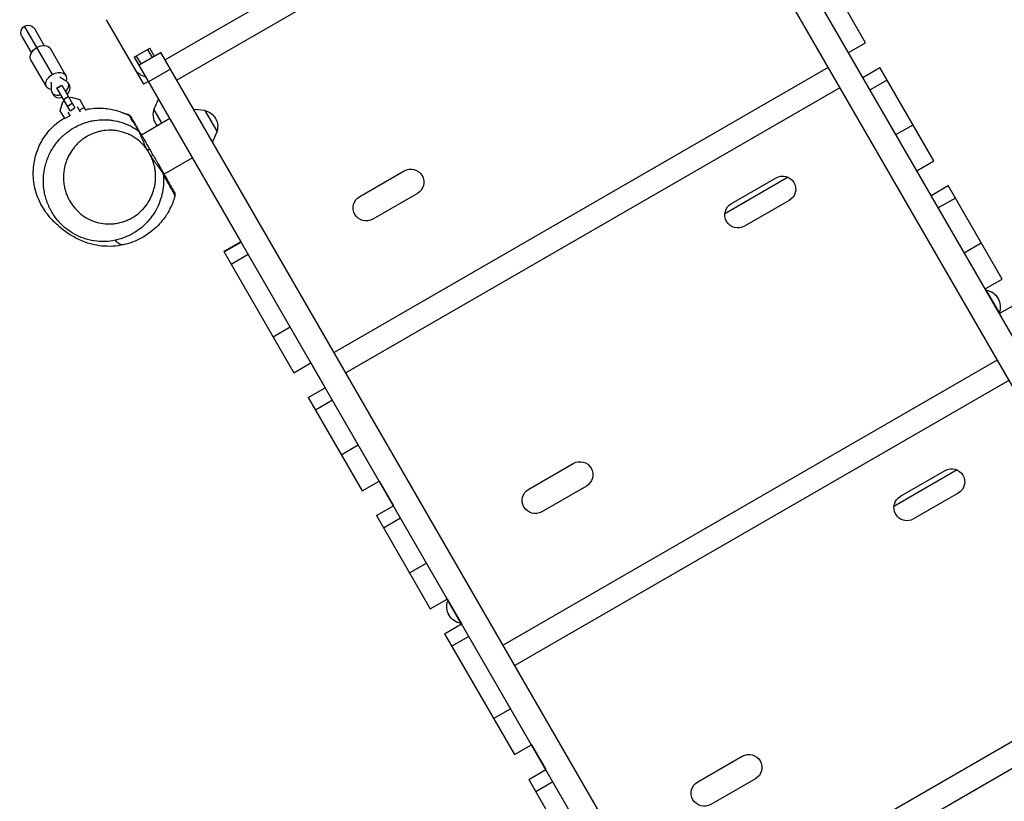
# Model space of a CAD drawing. Units: millimetres. Extents: x -3852 to 5964, y -4774 to 4980.
# Drawn here: x -1892 to -840, y 1606 to 2441 of the extents above; entities that cross this region are included whole.
import ezdxf

# ---------------------------------------------------------------- set-up
doc = ezdxf.new("R2010")
doc.units = ezdxf.units.MM
doc.header["$LTSCALE"] = 20
doc.layers.add('2d', color=230, linetype='Continuous')

msp = doc.modelspace()

# ---------------------------------------------------------------- linework, layer by layer
at = {"layer": '2d'}
for p, q in [((-310.5, 1200.7), (-1190, 2724.1)), ((-1208.9, 2702.9), (-1736.3, 2398.4)), ((-1213.4, 2710.6), (-245.3, 1033.8)), ((-1196.4, 2681.2), (-1723.8, 2376.7)), ((-988.2, 2416.6), (-1062.9, 2546.1)), ((-1799.2, 2441.3), (-1759.4, 2372.3)), ((-1856.6, 2382.8), (-1886.4, 2434.3)), ((-1865.3, 2413.7), (-1875.5, 2431.4)), ((-1889.3, 2423.4), (-1879.1, 2405.7)), ((-1842.2, 2381.8), (-1858.8, 2410.5)), ((-1769.2, 2401.3), (-1752.7, 2410.8)), ((-1754.9, 2409.5), (-1749.9, 2400.9)), ((-1747.7, 2402.1), (-1752.7, 2410.8)), ((-1006.4, 2406.1), (-988.2, 2416.6)), ((-1863, 2369.8), (-1879.6, 2398.5)), ((-1769.2, 2401.3), (-1655.3, 2204)), ((-1767, 2402.5), (-1762, 2393.9)), ((-1740.8, 2406.1), (-1764.2, 2392.6)), ((-1764.2, 2392.6), (-1740.8, 2406.1)), ((-1764.2, 2392.6), (-1740.8, 2406.1)), ((-1740.8, 2406.1), (-1740.8, 2406.1)), ((-772.7, 729.3), (-1740.8, 2406.1)), ((-1764.2, 2392.6), (-796.1, 715.8)), ((-1761.4, 2387.9), (-1761.4, 2387.9)), ((-1730.5, 2388.3), (-1753.9, 2374.8)), ((-1028.4, 2390.3), (-1555.8, 2085.8)), ((-991.2, 2379.7), (-973, 2390.2)), ((-915.4, 2290.4), (-973, 2390.2)), ((-965.2, 2376.8), (-983.4, 2366.3)), ((-1851.8, 2368.4), (-1846.6, 2371.4)), ((-1837.7, 2344.1), (-1851.8, 2368.4)), ((-1851.6, 2368.1), (-1846.4, 2371.1)), ((-1846.6, 2371.4), (-1832.5, 2347.1)), ((-1840, 2373.9), (-1838.3, 2371)), ((-1754.2, 2375.3), (-1759.4, 2372.3)), ((-1015.9, 2368.6), (-1543.3, 2064.1)), ((-1857.3, 2363.9), (-1855.6, 2361)), ((-1844.7, 2356.2), (-1839.6, 2359.2)), ((-1838.7, 2357.7), (-1837, 2358.7)), ((-1837, 2358.7), (-1827.4, 2356.1)), ((-1820.4, 2344.1), (-1827.4, 2356.1)), ((-1748.2, 2345), (-1743.2, 2356.3)), ((-1848.2, 2344.1), (-1845.6, 2353.7)), ((-1845.6, 2353.7), (-1843.9, 2354.7)), ((-1840.6, 2349), (-1835.4, 2352)), ((-1837.7, 2344.1), (-1832.5, 2347.1)), ((-1826.5, 2342.6), (-1829.9, 2348.4)), ((-1822.5, 2347.6), (-1827.7, 2344.6)), ((-1748.2, 2345), (-1739.9, 2330.6)), ((-1693.5, 2344.3), (-1705.8, 2345.5)), ((-1843.1, 2335.4), (-1848.2, 2344.1)), ((-1838.1, 2338.6), (-1843.3, 2335.6)), ((-1840.2, 2342.4), (-1837.8, 2338.2)), ((-1731.2, 2335.6), (-1761.6, 2318.1)), ((-1731.2, 2335.6), (-1761.6, 2318.1)), ((-1680.7, 2322.1), (-1693.5, 2344.3)), ((-955.8, 2318.5), (-937.6, 2329)), ((-1823, 2314.5), (-1823, 2314.5)), ((-1761.6, 2318.1), (-1761.6, 2318.1)), ((-1680.7, 2322.1), (-1685.8, 2310.9)), ((-1755.1, 2302), (-1753, 2303.2)), ((-1753, 2303.2), (-1749.2, 2296.7)), ((-1751.4, 2295.5), (-1755.1, 2302)), ((-1751.4, 2295.5), (-1749.2, 2296.7)), ((-1707.1, 2293.8), (-1737.4, 2276.3)), ((-933.5, 2279.9), (-915.4, 2290.4)), ((-1738.9, 2278.9), (-1737.4, 2276.3)), ((-1528.5, 2252.4), (-1480.9, 2279.9)), ((-1071, 2273), (-1138.5, 2234)), ((-1131.5, 2244.9), (-1083.9, 2272.4)), ((-918.3, 2253.6), (-900.1, 2264.1)), ((-842.5, 2164.3), (-900.1, 2264.1)), ((-1466.9, 2255.7), (-1514.5, 2228.2)), ((-892.4, 2250.7), (-910.6, 2240.2)), ((-1678.5, 2244.3), (-1678.5, 2244.3)), ((-1069.9, 2248.1), (-1117.5, 2220.6)), ((-1655.3, 2204.1), (-1673.5, 2193.6)), ((-1673.3, 2193.3), (-1655.2, 2203.8)), ((-883, 2192.4), (-864.8, 2202.9)), ((-1673.5, 2193.6), (-1598.7, 2064.1)), ((-1647.4, 2190.4), (-1665.6, 2179.9)), ((-860.7, 2153.8), (-842.5, 2164.3)), ((-859.9, 2152.3), (-859.4, 2152.6)), ((-845.4, 2128.3), (-859.4, 2152.6)), ((-845.5, 2127.4), (-827.3, 2137.9)), ((-845.9, 2128.1), (-845.4, 2128.3)), ((-1621, 2102.6), (-1602.8, 2113.1)), ((-1598.7, 2064.1), (-1580.5, 2074.6)), ((-1580.5, 2074.6), (-1565.3, 2048.2)), ((-847.9, 2077.7), (-1375.3, 1773.2)), ((-835.4, 2055.9), (-1362.8, 1751.4)), ((-1583.5, 2037.7), (-1565.3, 2048.2)), ((-1583.5, 2037.7), (-1525.9, 1937.9)), ((-1557.6, 2034.8), (-1575.8, 2024.3)), ((-1548.2, 1976.5), (-1530, 1987)), ((-1348, 1939.8), (-1300.4, 1967.3)), ((-890.5, 1960.3), (-958, 1921.4)), ((-951, 1932.3), (-903.4, 1959.8)), ((-1525.9, 1937.9), (-1507.7, 1948.4)), ((-1507.7, 1948.4), (-1492.5, 1922.1)), ((-1286.4, 1943), (-1334, 1915.5)), ((-889.4, 1935.5), (-937, 1908)), ((-1510.7, 1911.6), (-1492.5, 1922.1)), ((-1510.7, 1911.6), (-1453.1, 1811.8)), ((-1484.8, 1908.7), (-1503, 1898.2)), ((-1475.3, 1850.4), (-1457.2, 1860.9)), ((-1453.1, 1811.8), (-1434.9, 1822.3)), ((-1434.9, 1822.3), (-1419.7, 1795.9)), ((-1434, 1820.8), (-1434.5, 1820.6)), ((-1434.5, 1820.6), (-1420.5, 1796.3)), ((-1437.9, 1785.4), (-1419.7, 1795.9)), ((-1420, 1796.6), (-1420.5, 1796.3)), ((-1437.9, 1785.4), (-1363.2, 1656.2)), ((-1411.9, 1782.5), (-1430.1, 1772)), ((-667.4, 1765), (-1194.8, 1460.5)), ((-654.9, 1743.3), (-1182.3, 1438.8)), ((-1385.5, 1694.8), (-1367.3, 1705.3)), ((-1363.2, 1656.2), (-1345.1, 1666.7)), ((-1345.1, 1666.7), (-1329.8, 1640.3)), ((-1167.5, 1627.2), (-1119.9, 1654.7)), ((-1348, 1629.8), (-1329.8, 1640.3)), ((-1348, 1629.8), (-1290.4, 1530.1)), ((-1105.9, 1630.4), (-1153.5, 1602.9)), ((-1322.1, 1627), (-1340.3, 1616.5))]:
    msp.add_line(p, q, dxfattribs=at)
at = {"layer": '2d', "extrusion": (0, 0, -1)}
for centre, radius, start, end in [((1882.4, 2427.4), 8, 330, 150), ((1731.9, 2339.7), 17, 316.9107, 17.3321), ((1697.1, 2327.4), 17, 102.6679, 197.3321), ((1473.9, 2267.8), 14, 60, 240), ((1076.9, 2260.3), 14, 60, 240), ((1521.5, 2240.3), 14, 240, 60), ((1124.5, 2232.8), 14, 240, 60), ((862.7, 2134.5), 18.3, 100.1905, 199.8095), ((1293.4, 1955.2), 14, 60, 240), ((896.4, 1947.6), 14, 60, 240), ((1341, 1927.7), 14, 240, 60), ((944, 1920.1), 14, 240, 60), ((1417.2, 1814.4), 18.3, 280.1905, 19.8095), ((1112.9, 1642.5), 14, 60, 240), ((1160.5, 1615), 14, 240, 60)]:
    msp.add_arc(centre, radius, start, end, dxfattribs=at)
at = {"layer": '2d'}
msp.add_arc((-1752, 2399.6), 20, 210, 255.5729, dxfattribs=at)
at = {"layer": '2d', "extrusion": (0, 0, -1)}
for centre, major_axis, ratio, start_param, end_param in [((-1869.2, 2404.5), (10.4, 6), 0.67559, 3.141593, 4.712389), ((-1869.2, 2404.5), (10.4, 6), 0.67559, -1.570796, 0), ((-1852.6, 2375.8), (10.4, 6), 0.67559, 2.454444, 4.712389), ((-1852.6, 2375.8), (10.4, 6), 0.67559, -1.570796, 0.687149), ((-1827.3, 2397.1), (23.8, 13.8), 0.737277, 2.621957, 2.935619), ((-1883.7, 2364.6), (23.8, 13.8), 0.737277, 0.205973, 0.519636)]:
    msp.add_ellipse(centre, major_axis=major_axis, ratio=ratio, start_param=start_param, end_param=end_param, dxfattribs=at)
at = {"layer": '2d'}
for centre, major_axis, ratio, start_param, end_param in [((-1848.6, 2368.9), (8.66, 5), 0.737277, -1.266104, 0.519636), ((-1848.6, 2368.9), (8.66, 5), 0.737277, 2.621957, 4.407696), ((-1847, 2366), (8.66, 5), 0.737277, -1.266104, 0), ((-1847, 2366), (8.66, 5), 0.737277, 3.141593, 4.407696), ((-1767.5, 2318.4), (4.33, 2.5), 0.999347, 0, 0.417809)]:
    msp.add_ellipse(centre, major_axis=major_axis, ratio=ratio, start_param=start_param, end_param=end_param, dxfattribs=at)
for points, knots in [([(-1821.2, 2345.5), (-1821.1, 2345.5), (-1820.9, 2345.5), (-1814.9, 2346.7), (-1809.3, 2347), (-1798.7, 2346.6), (-1793.8, 2345.7), (-1784.8, 2343.4), (-1780.8, 2341.8), (-1776.5, 2339.8), (-1775.4, 2339.3), (-1774.4, 2338.8)], [75.676099, 75.676099, 75.676099, 75.676099, 75.740466, 75.740466, 77.937648, 77.937648, 80.4803, 80.4803, 83.422187, 83.422187, 84.488703, 84.488703, 84.488703, 84.488703]), ([(-1780.2, 2201), (-1788.1, 2199.2), (-1796.3, 2198.8), (-1811, 2200.3), (-1817.7, 2202.2), (-1827.5, 2205.9), (-1830.9, 2207.6), (-1837.2, 2211.1), (-1839.8, 2212.9), (-1846, 2217.3), (-1849, 2219.9), (-1854.6, 2225.1), (-1857, 2227.5), (-1862.1, 2233.6), (-1864.5, 2236.5), (-1869.2, 2244.9), (-1870.8, 2248), (-1873.4, 2254.7), (-1874.4, 2257.8), (-1875.8, 2264.1), (-1876.4, 2267.1), (-1877.2, 2275.7), (-1877.2, 2281.8), (-1875.4, 2293.2), (-1873.9, 2298.4), (-1869.9, 2308.5), (-1867.2, 2313.3), (-1860.6, 2322.5), (-1856.6, 2326.8), (-1849.6, 2332.8), (-1846.7, 2334.8), (-1843.8, 2336.6)], [0, 0, 0, 0, 7.141495, 7.141495, 14.149988, 14.149988, 20.821207, 20.821207, 28.70974, 28.70974, 41.349257, 41.349257, 51.580015, 51.580015, 58.576981, 58.576981, 61.575204, 61.575204, 63.407088, 63.407088, 64.760224, 64.760224, 66.819172, 66.819172, 68.465942, 68.465942, 70.094351, 70.094351, 71.854372, 71.854372, 72.932839, 72.932839, 72.932839, 72.932839]), ([(-1837.8, 2323.3), (-1835.2, 2325), (-1832.5, 2326.6), (-1828.2, 2328.7), (-1826.7, 2329.4), (-1823.8, 2330.5), (-1822.3, 2331.1), (-1819.2, 2332), (-1817.6, 2332.5), (-1814.5, 2333.2), (-1812.9, 2333.5), (-1808.2, 2334.2), (-1805, 2334.5), (-1800.2, 2334.5), (-1798.6, 2334.4), (-1796.2, 2334.2), (-1795.4, 2334.2), (-1793.7, 2334), (-1792.9, 2333.9), (-1788.8, 2333.3), (-1785.6, 2332.5), (-1779.4, 2330.5), (-1776.3, 2329.3), (-1772.5, 2327.4), (-1771.8, 2327), (-1770.3, 2326.1), (-1769.5, 2325.7), (-1767.4, 2324.4), (-1765.9, 2323.4), (-1764.6, 2322.4)], [0.20386692, 0.20386692, 0.20386692, 0.20386692, 0.21435515, 0.21435515, 0.21959926, 0.21959926, 0.22484338, 0.22484338, 0.23008749, 0.23008749, 0.23533161, 0.23533161, 0.24581983, 0.24581983, 0.25106395, 0.25106395, 0.25368601, 0.25368601, 0.25630806, 0.25630806, 0.26679629, 0.26679629, 0.27728452, 0.27728452, 0.27990658, 0.27990658, 0.28252863, 0.28252863, 0.28777275, 0.28777275, 0.28777275, 0.28777275]), ([(-1772.9, 2337.8), (-1773.1, 2338.1), (-1773.3, 2338.4), (-1773.8, 2338.9), (-1774, 2339.1), (-1774.8, 2339.7), (-1775.4, 2340), (-1776.1, 2340.2)], [-4.039659, -4.039659, -4.039659, -4.039659, -3.023567, -3.023567, -1.986378, -1.986378, -0.000297, -0.000297, -0.000297, -0.000297]), ([(-1775.6, 2339.4), (-1775.7, 2339.6), (-1775.8, 2339.8), (-1776, 2340), (-1776, 2340.1), (-1776.1, 2340.2)], [1.45136336, 1.45136336, 1.45136336, 1.45136336, 1.48705823, 1.48705823, 1.50473194, 1.50473194, 1.50473194, 1.50473194]), ([(-1764.6, 2322.4), (-1765, 2323.3), (-1765.5, 2324.1), (-1766.6, 2325.9), (-1767.2, 2326.9), (-1768.8, 2329.7), (-1770, 2331.6), (-1772, 2334.9), (-1772.8, 2336.3), (-1773.7, 2337.8), (-1774, 2338.2), (-1774.2, 2338.6), (-1774.3, 2338.7), (-1774.4, 2338.8), (-1774.4, 2338.8), (-1774.4, 2338.8)], [0.000003, 0.000003, 0.000003, 0.000003, 0.0782662, 0.0782662, 0.1565324, 0.1565324, 0.3130649, 0.3130649, 0.4695973, 0.4695973, 0.5478636, 0.5478636, 0.5869967, 0.5869967, 0.6191023, 0.6191023, 0.6191023, 0.6191023]), ([(-1772.9, 2337.8), (-1772.9, 2337.7), (-1772.8, 2337.7), (-1772.7, 2337.4), (-1772.5, 2337.1), (-1772.4, 2336.9)], [1.00002471, 1.00002471, 1.00002471, 1.00002471, 1.01766561, 1.01766561, 1.06556325, 1.06556325, 1.06556325, 1.06556325]), ([(-1772.4, 2336.9), (-1772.4, 2336.9), (-1772.4, 2336.9), (-1772.3, 2336.8), (-1772.3, 2336.7), (-1772.1, 2336.3), (-1771.9, 2335.9), (-1771, 2334.5), (-1770.2, 2333.2), (-1768.4, 2329.9), (-1767.3, 2328.1), (-1765.7, 2325.3), (-1765.2, 2324.4), (-1764.1, 2322.6), (-1763.6, 2321.7), (-1763.2, 2320.9)], [1.8857456, 1.8857456, 1.8857456, 1.8857456, 1.9179083, 1.9179083, 1.9570493, 1.9570493, 2.0353312, 2.0353312, 2.1918952, 2.1918952, 2.3484591, 2.3484591, 2.4267411, 2.4267411, 2.505023, 2.505023, 2.505023, 2.505023]), ([(-1848.9, 2224.7), (-1849.1, 2224.8), (-1849.2, 2224.9), (-1850.1, 2225.9), (-1850.8, 2226.7), (-1852.9, 2229.3), (-1854.2, 2231.1), (-1856.6, 2234.7), (-1857.7, 2236.6), (-1859.3, 2239.6), (-1859.8, 2240.6), (-1860.7, 2242.6), (-1861.2, 2243.6), (-1863.2, 2248.7), (-1864.4, 2253), (-1866, 2261.7), (-1866.3, 2266), (-1866.2, 2271.4), (-1866.2, 2272.5), (-1866, 2274.6), (-1865.9, 2275.7), (-1865.5, 2278.9), (-1865.2, 2281), (-1863.8, 2287.2), (-1862.5, 2291.2), (-1860.1, 2297), (-1859.1, 2298.9), (-1857.2, 2302.5), (-1856.1, 2304.3), (-1853.8, 2307.7), (-1852.6, 2309.3), (-1850, 2312.5), (-1848.6, 2314), (-1846.4, 2316.2), (-1845.7, 2316.9), (-1844.2, 2318.3), (-1843.4, 2318.9), (-1841.1, 2320.9), (-1839.5, 2322.1), (-1837.8, 2323.3)], [0.5144427, 0.5144427, 0.5144427, 0.5144427, 0.5150387, 0.5150387, 0.5183748, 0.5183748, 0.525047, 0.525047, 0.5317192, 0.5317192, 0.5350553, 0.5350553, 0.5383915, 0.5383915, 0.5517359, 0.5517359, 0.5650804, 0.5650804, 0.5684165, 0.5684165, 0.5717526, 0.5717526, 0.5784248, 0.5784248, 0.5917693, 0.5917693, 0.5984415, 0.5984415, 0.6051137, 0.6051137, 0.6117859, 0.6117859, 0.6184582, 0.6184582, 0.6217943, 0.6217943, 0.6251304, 0.6251304, 0.6318026, 0.6318026, 0.6318026, 0.6318026]), ([(-1755.1, 2302), (-1755.6, 2302.7), (-1756.1, 2303.4), (-1757.2, 2304.7), (-1757.7, 2305.4), (-1759.4, 2307.4), (-1760.5, 2308.6), (-1764.2, 2312.1), (-1766.8, 2314.1), (-1770.3, 2316.3), (-1771.1, 2316.8), (-1772.5, 2317.6), (-1773.2, 2318), (-1775.4, 2319), (-1776.9, 2319.7), (-1781.4, 2321.3), (-1784.4, 2322.1), (-1788.3, 2322.8), (-1789.1, 2322.9), (-1790.6, 2323), (-1791.4, 2323.1), (-1793.7, 2323.2), (-1795.2, 2323.3), (-1799.8, 2323.1), (-1802.8, 2322.7), (-1806.4, 2321.9), (-1807.2, 2321.7), (-1808.6, 2321.4), (-1809.3, 2321.1), (-1811.5, 2320.5), (-1812.9, 2319.9), (-1816.9, 2318.2), (-1819.5, 2316.8), (-1823.2, 2314.4), (-1824.4, 2313.5), (-1826.7, 2311.7), (-1827.9, 2310.7), (-1829.5, 2309.2), (-1830, 2308.6), (-1831.1, 2307.5), (-1831.6, 2307), (-1833.1, 2305.3), (-1834, 2304.1), (-1836.7, 2300.4), (-1838.3, 2297.8), (-1840.3, 2293.6), (-1840.9, 2292.2), (-1842, 2289.3), (-1842.5, 2287.8), (-1843.4, 2284.7), (-1843.7, 2283.2), (-1844.1, 2280.8), (-1844.2, 2280), (-1844.5, 2278.4), (-1844.5, 2277.6), (-1844.9, 2273.5), (-1844.8, 2270.2), (-1844.3, 2266), (-1844.2, 2265.2), (-1843.9, 2263.5), (-1843.8, 2262.7), (-1843.2, 2260.2), (-1842.8, 2258.6), (-1841.7, 2255.4), (-1841.1, 2253.8), (-1840, 2251.4), (-1839.7, 2250.6), (-1838.9, 2249.1), (-1838.5, 2248.3), (-1836.3, 2244.6), (-1834.4, 2241.9), (-1831.5, 2238.7), (-1830.9, 2238.1), (-1829.7, 2236.9), (-1829.1, 2236.3), (-1827.2, 2234.6), (-1826, 2233.5), (-1822, 2230.6), (-1819.1, 2228.9), (-1814.7, 2226.8), (-1813.2, 2226.2), (-1810.2, 2225.2), (-1808.7, 2224.8), (-1804.1, 2223.7), (-1801, 2223.3), (-1797.2, 2223.1), (-1796.4, 2223.1), (-1794.9, 2223.1), (-1794.1, 2223.1), (-1791.8, 2223.2), (-1790.3, 2223.4), (-1785.9, 2224.1), (-1783, 2224.8), (-1778.8, 2226.2), (-1777.4, 2226.8), (-1775.4, 2227.7), (-1774.7, 2228), (-1773.3, 2228.7), (-1772.7, 2229), (-1769.4, 2230.9), (-1767, 2232.5), (-1764.1, 2234.9), (-1763.5, 2235.4), (-1762.4, 2236.4), (-1761.9, 2237), (-1760.3, 2238.5), (-1759.3, 2239.6), (-1756.4, 2243.1), (-1754.6, 2245.6), (-1752.7, 2248.9), (-1752.4, 2249.6), (-1751.7, 2251), (-1751.3, 2251.7), (-1750.3, 2253.8), (-1749.8, 2255.3), (-1748.7, 2258.2), (-1748.3, 2259.7), (-1747.7, 2262.1), (-1747.5, 2262.9), (-1747.2, 2264.4), (-1747.1, 2265.2), (-1746.5, 2269.3), (-1746.3, 2272.5), (-1746.5, 2276.7), (-1746.5, 2277.5), (-1746.7, 2279.2), (-1746.8, 2280), (-1747.2, 2282.5), (-1747.5, 2284.2), (-1748.3, 2287.5), (-1748.8, 2289.1), (-1749.7, 2291.5), (-1750, 2292.3), (-1750.6, 2293.9), (-1751, 2294.7), (-1751.4, 2295.5)], [0.092842, 0.092842, 0.092842, 0.092842, 0.0954157, 0.0954157, 0.0979894, 0.0979894, 0.1031369, 0.1031369, 0.1134318, 0.1134318, 0.1160056, 0.1160056, 0.1185793, 0.1185793, 0.1237268, 0.1237268, 0.1340217, 0.1340217, 0.1365954, 0.1365954, 0.1391691, 0.1391691, 0.1443166, 0.1443166, 0.1546115, 0.1546115, 0.1571853, 0.1571853, 0.159759, 0.159759, 0.1649064, 0.1649064, 0.1752014, 0.1752014, 0.1803488, 0.1803488, 0.1854963, 0.1854963, 0.18807, 0.18807, 0.1906438, 0.1906438, 0.1957912, 0.1957912, 0.2060861, 0.2060861, 0.2112336, 0.2112336, 0.2163811, 0.2163811, 0.2215285, 0.2215285, 0.2241023, 0.2241023, 0.226676, 0.226676, 0.2369709, 0.2369709, 0.2395446, 0.2395446, 0.2421184, 0.2421184, 0.2472658, 0.2472658, 0.2524133, 0.2524133, 0.254987, 0.254987, 0.2575608, 0.2575608, 0.2678557, 0.2678557, 0.2704294, 0.2704294, 0.2730032, 0.2730032, 0.2781506, 0.2781506, 0.2884455, 0.2884455, 0.293593, 0.293593, 0.2987405, 0.2987405, 0.3090354, 0.3090354, 0.3116091, 0.3116091, 0.3141829, 0.3141829, 0.3193303, 0.3193303, 0.3296252, 0.3296252, 0.3347727, 0.3347727, 0.3373464, 0.3373464, 0.3399202, 0.3399202, 0.3502151, 0.3502151, 0.3527888, 0.3527888, 0.3553625, 0.3553625, 0.36051, 0.36051, 0.3708049, 0.3708049, 0.3733787, 0.3733787, 0.3759524, 0.3759524, 0.3810999, 0.3810999, 0.3862473, 0.3862473, 0.3888211, 0.3888211, 0.3913948, 0.3913948, 0.4016897, 0.4016897, 0.4042634, 0.4042634, 0.4068372, 0.4068372, 0.4119846, 0.4119846, 0.4171321, 0.4171321, 0.4197058, 0.4197058, 0.4222796, 0.4222796, 0.4222796, 0.4222796]), ([(-1755.1, 2302), (-1755.7, 2303), (-1756.2, 2304), (-1757.2, 2306), (-1757.6, 2307), (-1758.6, 2309), (-1759, 2310.1), (-1759.9, 2312.1), (-1760.4, 2313.1), (-1761, 2314.6), (-1761.2, 2315.1), (-1761.6, 2316), (-1761.8, 2316.5), (-1762.2, 2317.5), (-1762.4, 2317.9), (-1762.8, 2318.8), (-1763, 2319.2), (-1763.3, 2320), (-1763.5, 2320.4), (-1763.7, 2320.9), (-1763.8, 2321), (-1764, 2321.3), (-1764, 2321.4), (-1764.1, 2321.7), (-1764.2, 2321.8), (-1764.3, 2322), (-1764.3, 2322.1), (-1764.5, 2322.3), (-1764.5, 2322.4), (-1764.6, 2322.4)], [0.03540025, 0.03540025, 0.03540025, 0.03540025, 0.03881593, 0.03881593, 0.04223161, 0.04223161, 0.0456473, 0.0456473, 0.04906298, 0.04906298, 0.05077082, 0.05077082, 0.05247866, 0.05247866, 0.0541865, 0.0541865, 0.05589435, 0.05589435, 0.05760219, 0.05760219, 0.05845611, 0.05845611, 0.05931003, 0.05931003, 0.06016395, 0.06016395, 0.06101787, 0.06101787, 0.06272571, 0.06272571, 0.06272571, 0.06272571]), ([(-1763.2, 2320.9), (-1763.2, 2320.9), (-1763.1, 2320.8), (-1763, 2320.6), (-1762.9, 2320.5), (-1762.8, 2320.2), (-1762.7, 2320.1), (-1762.6, 2319.8), (-1762.5, 2319.7), (-1762.3, 2319.4), (-1762.2, 2319.2), (-1761.9, 2318.7), (-1761.7, 2318.3), (-1761.3, 2317.6), (-1761, 2317.2), (-1760.6, 2316.4), (-1760.3, 2316), (-1759.7, 2314.8), (-1759.2, 2314), (-1758.2, 2312.3), (-1757.8, 2311.5), (-1756.8, 2309.9), (-1756.3, 2309), (-1754.9, 2306.5), (-1753.9, 2304.9), (-1753, 2303.2)], [0, 0, 0, 0, 0.00143001, 0.00143001, 0.00214502, 0.00214502, 0.00286002, 0.00286002, 0.00357503, 0.00357503, 0.00429003, 0.00429003, 0.00572004, 0.00572004, 0.00715006, 0.00715006, 0.00858007, 0.00858007, 0.01144009, 0.01144009, 0.01430011, 0.01430011, 0.01716013, 0.01716013, 0.02288018, 0.02288018, 0.02288018, 0.02288018]), ([(-1738.3, 2276.9), (-1738.3, 2277), (-1738.3, 2277), (-1738.4, 2277.2), (-1738.5, 2277.3), (-1738.6, 2277.5), (-1738.6, 2277.6), (-1738.8, 2277.8), (-1738.9, 2277.9), (-1739.1, 2278.2), (-1739.2, 2278.3), (-1739.4, 2278.6), (-1739.5, 2278.8), (-1739.7, 2279.1), (-1739.8, 2279.3), (-1740.5, 2280.1), (-1741.1, 2280.9), (-1742.3, 2282.6), (-1742.9, 2283.5), (-1744.2, 2285.2), (-1744.9, 2286.1), (-1746.2, 2287.9), (-1746.9, 2288.8), (-1748.2, 2290.7), (-1748.9, 2291.6), (-1750.1, 2293.5), (-1750.8, 2294.5), (-1751.4, 2295.5)], [0.00018506, 0.00018506, 0.00018506, 0.00018506, 0.00173705, 0.00173705, 0.00260558, 0.00260558, 0.0034741, 0.0034741, 0.00434263, 0.00434263, 0.00521115, 0.00521115, 0.00607968, 0.00607968, 0.0069482, 0.0069482, 0.0104223, 0.0104223, 0.0138964, 0.0138964, 0.0173705, 0.0173705, 0.0208446, 0.0208446, 0.0243187, 0.0243187, 0.0277928, 0.0277928, 0.0277928, 0.0277928]), ([(-1749.2, 2296.7), (-1748.2, 2295), (-1747.3, 2293.3), (-1745.8, 2290.8), (-1745.3, 2290), (-1744.3, 2288.3), (-1743.9, 2287.4), (-1742.9, 2285.8), (-1742.4, 2285), (-1741.5, 2283.3), (-1741, 2282.5), (-1740.3, 2281.4), (-1740.1, 2281), (-1739.7, 2280.3), (-1739.5, 2280), (-1739.3, 2279.6), (-1739.2, 2279.5), (-1739.1, 2279.2), (-1739.1, 2279.2), (-1739, 2279), (-1739, 2279), (-1738.9, 2278.9), (-1738.9, 2278.9), (-1738.9, 2278.9)], [0.03036337, 0.03036337, 0.03036337, 0.03036337, 0.03617256, 0.03617256, 0.03907716, 0.03907716, 0.04198175, 0.04198175, 0.04488635, 0.04488635, 0.04779094, 0.04779094, 0.04924324, 0.04924324, 0.05069554, 0.05069554, 0.05142169, 0.05142169, 0.05214784, 0.05214784, 0.05287399, 0.05287399, 0.05347696, 0.05347696, 0.05347696, 0.05347696]), ([(-1738.3, 2276.9), (-1737.6, 2270.3), (-1737.9, 2263.5), (-1740.4, 2250.4), (-1742.8, 2244), (-1749.4, 2231.8), (-1753.9, 2226.1), (-1764.7, 2216.2), (-1771.2, 2212.1), (-1785.2, 2206.3), (-1793, 2204.6), (-1808.2, 2204.2), (-1816, 2205.3), (-1830, 2210.2), (-1836.5, 2213.8), (-1844.6, 2220.3), (-1846.8, 2222.4), (-1848.9, 2224.7)], [0, 0, 0, 0, 2.040666, 2.040666, 4.169295, 4.169295, 6.48129, 6.48129, 8.946558, 8.946558, 11.455175, 11.455175, 13.866231, 13.866231, 16.084319, 16.084319, 17.012211, 17.012211, 17.012211, 17.012211]), ([(-1738.9, 2278.9), (-1738.8, 2278.7), (-1738.7, 2278.6), (-1738.6, 2278.3), (-1738.5, 2278.1), (-1738.4, 2277.6), (-1738.3, 2277.3), (-1738.3, 2276.9)], [0, 0, 0, 0, 0.053328, 0.053328, 0.1060521, 0.1060521, 0.2074146, 0.2074146, 0.2074146, 0.2074146]), ([(-1725.6, 2252.7), (-1725.6, 2252.7), (-1725.6, 2252.7), (-1725.6, 2252.8), (-1725.7, 2253), (-1725.9, 2253.4), (-1726.1, 2253.9), (-1726.8, 2255.3), (-1727.2, 2256.3), (-1728.1, 2257.8), (-1728.2, 2258.2), (-1728.6, 2258.9), (-1728.8, 2259.2), (-1729.5, 2260.4), (-1729.9, 2261.3), (-1731.4, 2263.9), (-1732.5, 2265.8), (-1734.6, 2269.6), (-1735.6, 2271.5), (-1736.9, 2273.9), (-1737.3, 2274.6), (-1737.9, 2275.6), (-1738, 2275.9), (-1738.2, 2276.2)], [1.0000017, 1.0000017, 1.0000017, 1.0000017, 1.0175081, 1.0175081, 1.095778, 1.095778, 1.2523177, 1.2523177, 1.4088574, 1.4088574, 1.4479923, 1.4479923, 1.4871272, 1.4871272, 1.5653971, 1.5653971, 1.7219368, 1.7219368, 1.8784765, 1.8784765, 1.9567464, 1.9567464, 1.9952728, 1.9952728, 1.9952728, 1.9952728]), ([(-1737.4, 2276.3), (-1737.3, 2276.1), (-1737.2, 2276), (-1736.3, 2274.3), (-1735.2, 2272.5), (-1733.1, 2268.8), (-1732, 2267), (-1730.6, 2264.4), (-1730.1, 2263.6), (-1729.4, 2262.5), (-1729.2, 2262.1), (-1728.9, 2261.5), (-1728.7, 2261.1), (-1727.8, 2259.7), (-1727.3, 2258.8), (-1726.6, 2257.6), (-1726.4, 2257.2), (-1726.2, 2256.8), (-1726.1, 2256.7), (-1726, 2256.6), (-1726, 2256.6), (-1726, 2256.6)], [0.6117184, 0.6117184, 0.6117184, 0.6117184, 0.6261953, 0.6261953, 0.7827442, 0.7827442, 0.939293, 0.939293, 1.0175674, 1.0175674, 1.0567046, 1.0567046, 1.0958418, 1.0958418, 1.2523907, 1.2523907, 1.4089395, 1.4089395, 1.4872139, 1.4872139, 1.5047523, 1.5047523, 1.5047523, 1.5047523]), ([(-1730.8, 2239.7), (-1730.7, 2239.8), (-1730.7, 2239.8), (-1728.6, 2243.9), (-1726.8, 2248.2), (-1725.6, 2252.7)], [-355.635363, -355.635363, -355.635363, -355.635363, -355.542939, -355.542939, -341.61771, -341.61771, -341.61771, -341.61771]), ([(-1725.6, 2252.7), (-1725.5, 2253), (-1725.4, 2253.3), (-1725.3, 2254), (-1725.4, 2254.4), (-1725.5, 2255.4), (-1725.7, 2256), (-1726, 2256.6)], [-4.038663, -4.038663, -4.038663, -4.038663, -3.022966, -3.022966, -1.986174, -1.986174, -0.0001, -0.0001, -0.0001, -0.0001]), ([(-1730.8, 2239.7), (-1731.3, 2238.7), (-1732.4, 2236.6), (-1736.2, 2230.6), (-1739.1, 2226.4), (-1748.1, 2217.1), (-1754, 2212.1), (-1767.3, 2204.9), (-1773.6, 2202.5), (-1780.2, 2201)], [0, 0, 0, 0, 9.159228, 9.159228, 19.080974, 19.080974, 28.005976, 28.005976, 34.035839, 34.035839, 34.035839, 34.035839]), ([(-1780.2, 2201), (-1781, 2200.8), (-1784.1, 2200.7), (-1787.8, 2203.6), (-1789.2, 2205.7)], [0.4758031, 0.4758031, 0.4758031, 0.4758031, 0.5176824, 0.6264671, 0.6264671, 0.6264671, 0.6264671])]:
    msp.add_open_spline(points, degree=3, knots=knots, dxfattribs=at)
for points in [[(-1776.1, 2340.2), (-1776.8, 2340.3), (-1777.5, 2340.5), (-1778.3, 2340.7)], [(-1739.7, 2279.1), (-1739.7, 2279.1), (-1739.7, 2279.1), (-1739.7, 2279.1)]]:
    msp.add_open_spline(points, degree=3, dxfattribs=at)

doc.saveas('drawing.dxf')
